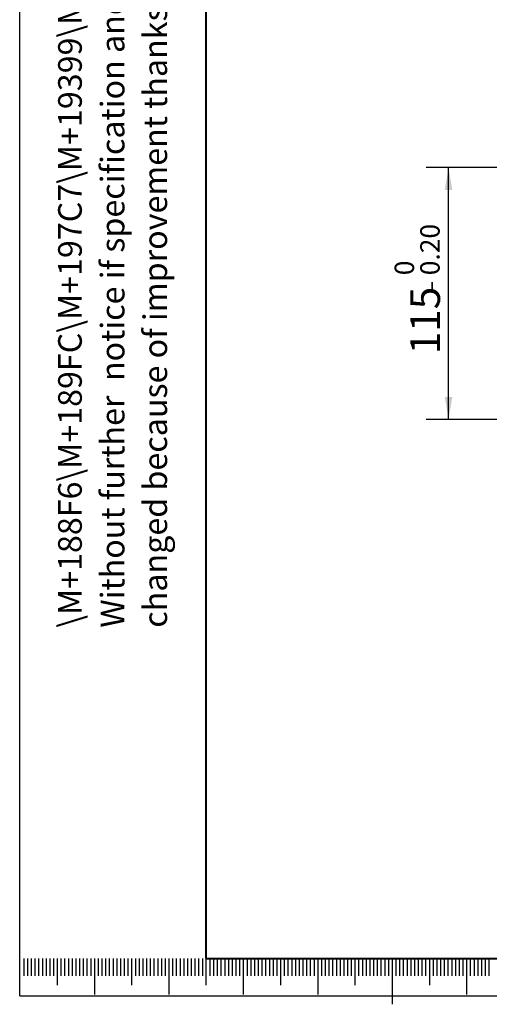
# Model space of a CAD drawing. Units: millimetres. Extents: x 0 to 663, y -1 to 558.
# Drawn here: x 0 to 63, y -1 to 131 of the extents above; entities that cross this region are included whole.
import ezdxf

# ---------------------------------------------------------------- set-up
doc = ezdxf.new("R2010")
doc.units = ezdxf.units.MM
for name, color, linetype in [('1', 1, 'Continuous'), ('SLD-0', 7, 'Continuous'), ('图框', 179, 'Continuous')]:
    doc.layers.add(name, color=color, linetype=linetype)
doc.styles.add('SLDTEXTSTYLE0', font='TXT', dxfattribs={"width": 0.7, "bigfont": 'bigfont'})
doc.styles.add('SLDTEXTSTYLE1', font='TXT', dxfattribs={"width": 0.7})
doc.dimstyles.new('SLDDIMSTYLE7', dxfattribs={"dimtxt": 4, "dimasz": 3, "dimexe": 0, "dimexo": 0.0625, "dimgap": 1, "dimtad": 2, "dimlfac": 3.4, "dimrnd": 1e-09, "dimzin": 12, "dimdsep": 46, "dimtxsty": 'SLDTEXTSTYLE1', "dimsah": 1, "dimcen": 0.09, "dimadec": 0, "dimazin": 3, "dimtol": 1, "dimtm": 0.2, "dimtfac": 1, "dimtofl": 0, "dimtmove": 0, "dimatfit": 3, "dimfxl": 0, "dimfrac": 2, "dimtolj": 1, "dimtzin": 0, "dimarcsym": 0})

# ---------------------------------------------------------------- blocks, each defined once
blk = doc.blocks.new('SW_NOTE_4')
at = {"layer": '图框', "color": 0, "char_height": 3.175, "attachment_point": 1, "rotation": 90}
for s, insert, style in [('\\M+188F6\\M+189FC\\M+197C7\\M+19399\\M+18CB4\\M+188F6\\M+18143规\\M+18A69\\M+188C8\\M+18B79\\M+18A4F观\\M+1974C\\M+18F8A变\\M+18D58时\\M+18143\\M+19573\\M+18DC4另\\M+18D73\\M+192CA\\M+1926D\\M+18143\\M+18C68请谅\\M+189F0\\M+18142', (-4.09, 0), 'SLDTEXTSTYLE0'), ('changed because of improvement thanks for your understanding', (7.37, 0), 'SLDTEXTSTYLE1'), ('Without further  notice if specification and exterior have been', (1.64, 0), 'SLDTEXTSTYLE1')]:
    blk.add_mtext(s, dxfattribs=dict(at, insert=insert, style=style))
blk = doc.blocks.new('_D_23')
at = {"layer": '图框'}
for p, q in [((78.14, 111.22), (54.62, 111.22)), ((57.62, 77.4), (57.62, 111.22)), ((78.14, 77.4), (54.62, 77.4))]:
    blk.add_line(p, q, dxfattribs=at)
for points in [[(57.62, 111.22), (57.12, 108.22), (58.13, 108.22)], [(57.62, 77.4), (58.13, 80.4), (57.12, 80.4)]]:
    blk.add_solid(points, dxfattribs=at)
at = {"layer": '图框', "attachment_point": 1, "rotation": 90, "style": 'SLDTEXTSTYLE1'}
for s, insert, char_height in [('0.20', (53.82, 96.76), 2.6), ('0', (50.38, 96.76), 2.6), ('-', (53.82, 94.77), 2.6), ('115', (52.47, 86.13), 4)]:
    blk.add_mtext(s, dxfattribs=dict(at, insert=insert, char_height=char_height))

msp = doc.modelspace()

# ---------------------------------------------------------------- linework, layer by layer
at = {"layer": '1', "color": 7}
msp.add_line((25, 4.98469), (97, 4.96937), dxfattribs=at)
at = {"layer": 'SLD-0', "color": 7}
for p, q in [((0.54333, 4.98469), (0.54333, 2.67542)), ((1.04333, 4.98469), (1.04333, 2.67542)), ((1.54333, 4.98469), (1.54333, 2.67542)), ((2.04333, 4.98469), (2.04333, 2.67542)), ((2.54333, 4.98469), (2.54333, 2.67542)), ((3.04333, 4.98469), (3.04333, 2.67542)), ((3.54333, 4.98469), (3.54333, 2.67542)), ((4.04333, 4.98469), (4.04333, 2.67542)), ((4.54333, 4.98469), (4.54333, 2.67542)), ((5.04333, 4.98469), (5.04333, 1.4419)), ((5.54333, 4.98469), (5.54333, 2.67542)), ((6.04333, 4.98469), (6.04333, 2.67542)), ((6.54333, 4.98469), (6.54333, 2.67542)), ((7.04333, 4.98469), (7.04333, 2.67542)), ((7.54333, 4.98469), (7.54333, 2.67542)), ((8.04333, 4.98469), (8.04333, 2.67542)), ((8.54333, 4.98469), (8.54333, 2.67542)), ((9.04333, 4.98469), (9.04333, 2.67542)), ((9.54333, 4.98469), (9.54333, 2.67542)), ((10.04333, 4.98469), (10.04333, 0.15858)), ((10.04333, 4.98469), (10.04333, 1.4419)), ((10.54333, 4.98469), (10.54333, 2.67542)), ((11.04333, 4.98469), (11.04333, 2.67542)), ((11.54333, 4.98469), (11.54333, 2.67542)), ((12.04333, 4.98469), (12.04333, 2.67542)), ((12.54333, 4.98469), (12.54333, 2.67542)), ((13.04333, 4.98469), (13.04333, 2.67542)), ((13.54333, 4.98469), (13.54333, 2.67542)), ((14.04333, 4.98469), (14.04333, 2.67542)), ((14.54333, 4.98469), (14.54333, 2.67542)), ((15.04333, 4.98469), (15.04333, 1.4419)), ((15.54333, 4.98469), (15.54333, 2.67542)), ((16.04333, 4.98469), (16.04333, 2.67542)), ((16.54333, 4.98469), (16.54333, 2.67542)), ((17.04333, 4.98469), (17.04333, 2.67542)), ((17.54333, 4.98469), (17.54333, 2.67542)), ((18.04333, 4.98469), (18.04333, 2.67542)), ((18.54333, 4.98469), (18.54333, 2.67542)), ((19.04333, 4.98469), (19.04333, 2.67542)), ((19.54333, 4.98469), (19.54333, 2.67542)), ((20.04333, 4.98469), (20.04333, 0.15858)), ((20.54333, 4.98469), (20.54333, 2.67542)), ((21.04333, 4.98469), (21.04333, 2.67542)), ((21.54333, 4.98469), (21.54333, 2.67542)), ((22.04333, 4.98469), (22.04333, 2.67542)), ((22.54333, 4.98469), (22.54333, 2.67542)), ((23.04333, 4.98469), (23.04333, 2.67542)), ((23.54333, 4.98469), (23.54333, 2.67542)), ((24.04333, 4.98469), (24.04333, 2.67542)), ((24.54333, 4.98469), (24.54333, 2.67542)), ((25, 4.98469), (25, 1.42659)), ((25.54333, 4.98469), (25.54333, 2.67542)), ((26.04333, 4.98469), (26.04333, 2.67542)), ((26.54333, 4.98469), (26.54333, 2.67542)), ((27.04333, 4.98469), (27.04333, 2.67542)), ((27.54333, 4.98469), (27.54333, 2.67542)), ((28.04333, 4.98469), (28.04333, 2.67542)), ((28.54333, 4.98469), (28.54333, 2.67542)), ((29.04333, 5), (29.04333, 2.69074)), ((29.54333, 4.98469), (29.54333, 2.67542)), ((30.04333, 4.98469), (30.04333, 0.15858)), ((30.54333, 4.98469), (30.54333, 2.67542)), ((31.04333, 4.98469), (31.04333, 2.67542)), ((31.54333, 4.98469), (31.54333, 2.67542)), ((32.04333, 4.98469), (32.04333, 2.67542)), ((32.54333, 4.98469), (32.54333, 2.67542)), ((33.04333, 4.98469), (33.04333, 2.67542)), ((33.54333, 4.98469), (33.54333, 2.67542)), ((34.04333, 4.98469), (34.04333, 2.67542)), ((34.54333, 4.98469), (34.54333, 2.67542)), ((35.04333, 4.98469), (35.04333, 1.4419)), ((35.54333, 4.98469), (35.54333, 2.67542)), ((36.04333, 4.98469), (36.04333, 2.67542)), ((36.54333, 4.98469), (36.54333, 2.67542)), ((37.04333, 4.98469), (37.04333, 2.67542)), ((37.54333, 4.98469), (37.54333, 2.67542)), ((38.04333, 4.98469), (38.04333, 2.67542)), ((38.54333, 4.98469), (38.54333, 2.67542)), ((39.04333, 4.98469), (39.04333, 2.67542)), ((39.54333, 4.98469), (39.54333, 2.67542)), ((40.04333, 4.98469), (40.04333, 0.15858)), ((40.54333, 4.98469), (40.54333, 2.67542)), ((41.04333, 4.98469), (41.04333, 2.67542)), ((41.54333, 4.98469), (41.54333, 2.67542)), ((42.04333, 4.98469), (42.04333, 2.67542)), ((42.54333, 4.98469), (42.54333, 2.67542)), ((43.04333, 4.98469), (43.04333, 2.67542)), ((43.54333, 4.98469), (43.54333, 2.67542)), ((44.04333, 4.98469), (44.04333, 2.67542)), ((44.54333, 4.98469), (44.54333, 2.67542)), ((45.04333, 4.98469), (45.04333, 1.4419)), ((45.54333, 4.98469), (45.54333, 2.67542)), ((46.04333, 4.98469), (46.04333, 2.67542)), ((46.54333, 4.98469), (46.54333, 2.67542)), ((47.04333, 4.98469), (47.04333, 2.67542)), ((47.54333, 4.98469), (47.54333, 2.67542)), ((48.04333, 4.98469), (48.04333, 2.67542)), ((48.54333, 4.98469), (48.54333, 2.67542)), ((49.04333, 4.98469), (49.04333, 2.67542)), ((49.54333, 4.98469), (49.54333, 2.67542)), ((50.04333, 4.98469), (50.04333, -1.14613)), ((50.54333, 4.98469), (50.54333, 2.67542)), ((51.04333, 4.98469), (51.04333, 2.67542)), ((51.54333, 4.98469), (51.54333, 2.67542)), ((52.04333, 4.98469), (52.04333, 2.67542)), ((52.54333, 4.98469), (52.54333, 2.67542)), ((53.04333, 4.98469), (53.04333, 2.67542)), ((53.54333, 4.98469), (53.54333, 2.67542)), ((54.04333, 4.98469), (54.04333, 2.67542)), ((54.54333, 4.98469), (54.54333, 2.67542)), ((55.04333, 4.98469), (55.04333, 1.4419)), ((55.54333, 4.98469), (55.54333, 2.67542)), ((56.04333, 4.98469), (56.04333, 2.67542)), ((56.54333, 4.98469), (56.54333, 2.67542)), ((57.04333, 4.98469), (57.04333, 2.67542)), ((57.54333, 4.98469), (57.54333, 2.67542)), ((58.04333, 4.98469), (58.04333, 2.67542)), ((58.54333, 4.98469), (58.54333, 2.67542)), ((59.04333, 4.98469), (59.04333, 2.67542)), ((59.54333, 4.98469), (59.54333, 2.67542)), ((60.04333, 4.98469), (60.04333, 0.15858)), ((60.04333, 4.98469), (60.04333, 1.4419)), ((60.54333, 4.98469), (60.54333, 2.67542)), ((61.04333, 4.98469), (61.04333, 2.67542)), ((61.54333, 4.98469), (61.54333, 2.67542)), ((62.04333, 4.98469), (62.04333, 2.67542)), ((62.54333, 4.98469), (62.54333, 2.67542)), ((63.04333, 4.98469), (63.04333, 2.67542))]:
    msp.add_line(p, q, dxfattribs=at)
at = {"layer": '图框', "color": 7}
for q in [(0, 297), (420, 0)]:
    msp.add_line((0, 0), q, dxfattribs=at)
at = {"layer": '图框', "color": 7, "lineweight": 40}
for p, q in [((25, 291.98469), (25, 4.98469)), ((25, 4.98469), (415, 4.98469))]:
    msp.add_line(p, q, dxfattribs=at)

# ---------------------------------------------------------------- block references
at = {"layer": '图框'}
msp.add_blockref('SW_NOTE_4', (9.25822, 49.42935), dxfattribs=at)

# ---------------------------------------------------------------- dimensions: what is measured, and where the dimension line sits
dim = msp.add_linear_dim(base=(57.6247, 111.22338), p1=(78.1396, 77.39985), p2=(78.1396, 111.22338), angle=90, dimstyle='SLDDIMSTYLE7', dxfattribs=at)
dim.commit()
dim.dimension.update_dxf_attribs({"geometry": '_D_23', "text_midpoint": (57.6247, 94.31162), "dimtype": 160})

doc.saveas('drawing.dxf')
